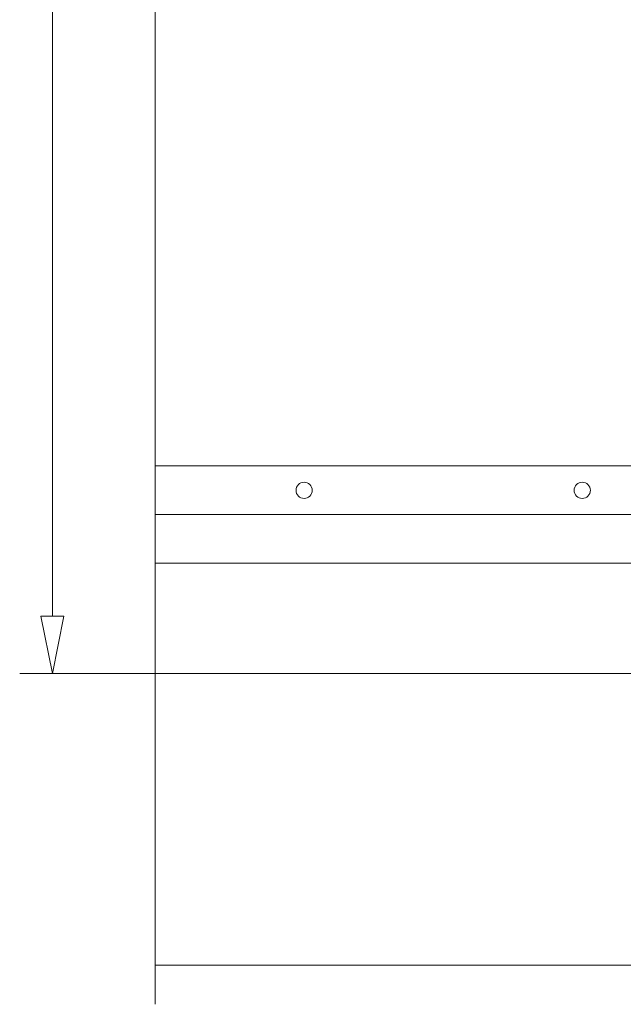
# Model space of a CAD drawing. Units: millimetres. Extents: x -567 to 436, y -209 to 187.
# Drawn here: x -562 to -523, y -197 to -135 of the extents above; entities that cross this region are included whole.
import ezdxf
from ezdxf.lldxf.tags import DXFTag

# ---------------------------------------------------------------- set-up
doc = ezdxf.new("R2010")
doc.units = ezdxf.units.MM
doc.header["$MEASUREMENT"] = 0
doc.layers.add('Warstwa 1', color=7, linetype='Continuous')
tags = doc.linetypes.add('New Line153', pattern=[2, 1, -1]).pattern_tags.tags
tags[6:7] = [DXFTag(74, 4), DXFTag(75, 0), DXFTag(340, '0'), DXFTag(46, 1.0), DXFTag(50, 0.0), DXFTag(44, 0.0), DXFTag(45, 0.0)]
tags[4:5] = [DXFTag(74, 4), DXFTag(75, 0), DXFTag(340, '0'), DXFTag(46, 1.0), DXFTag(50, 0.0), DXFTag(44, 0.0), DXFTag(45, 0.0)]
tags = doc.linetypes.add('New Line703', pattern=[2, 1, -1]).pattern_tags.tags
tags[6:7] = [DXFTag(74, 4), DXFTag(75, 0), DXFTag(340, '0'), DXFTag(46, 1.0), DXFTag(50, 0.0), DXFTag(44, 0.0), DXFTag(45, 0.0)]
tags[4:5] = [DXFTag(74, 4), DXFTag(75, 0), DXFTag(340, '0'), DXFTag(46, 1.0), DXFTag(50, 0.0), DXFTag(44, 0.0), DXFTag(45, 0.0)]
tags = doc.linetypes.add('New Line706', pattern=[2, 1, -1]).pattern_tags.tags
tags[6:7] = [DXFTag(74, 4), DXFTag(75, 0), DXFTag(340, '0'), DXFTag(46, 1.0), DXFTag(50, 0.0), DXFTag(44, 0.0), DXFTag(45, 0.0)]
tags[4:5] = [DXFTag(74, 4), DXFTag(75, 0), DXFTag(340, '0'), DXFTag(46, 1.0), DXFTag(50, 0.0), DXFTag(44, 0.0), DXFTag(45, 0.0)]

msp = doc.modelspace()

# ---------------------------------------------------------------- linework, layer by layer
at = {"layer": 'Warstwa 1', "linetype": 'New Line153', "lineweight": 9}
msp.add_open_spline([(-553.15, -61.792), (-553.15, -61.792), (-553.15, -197.034), (-553.15, -197.034)], degree=3, dxfattribs=at)
at = {"layer": 'Warstwa 1', "color": 1, "lineweight": 9}
for points in [[(-559.671, -66.423), (-559.671, -66.423), (-559.671, -172.393), (-559.671, -172.393)], [(-553.15, -176.025), (-553.15, -176.025), (-561.746, -176.025), (-561.746, -176.025)]]:
    msp.add_open_spline(points, degree=3, dxfattribs=at)
at = {"layer": 'Warstwa 1', "linetype": 'New Line706', "lineweight": 9}
msp.add_open_spline([(-553.15, -162.848), (-553.15, -162.848), (-521.405, -162.848), (-521.405, -162.848)], degree=3, dxfattribs=at)
at = {"layer": 'Warstwa 1', "lineweight": 9}
for points, knots in [([(-543.177, -164.393), (-543.177, -164.108), (-543.407, -163.878), (-543.692, -163.878), (-543.692, -163.878), (-543.976, -163.878), (-544.206, -164.108), (-544.206, -164.393), (-544.206, -164.393), (-544.206, -164.677), (-543.976, -164.907), (-543.692, -164.907), (-543.692, -164.907), (-543.407, -164.907), (-543.177, -164.677), (-543.177, -164.393)], [0, 0, 0, 0, 0.2, 0.2, 0.2, 0.2, 0.4, 0.4, 0.4, 0.4, 0.6, 0.6, 0.6, 0.6, 1, 1, 1, 1]), ([(-525.523, -164.393), (-525.523, -164.108), (-525.753, -163.878), (-526.038, -163.878), (-526.038, -163.878), (-526.322, -163.878), (-526.552, -164.108), (-526.552, -164.393), (-526.552, -164.393), (-526.552, -164.677), (-526.322, -164.907), (-526.038, -164.907), (-526.038, -164.907), (-525.753, -164.907), (-525.523, -164.677), (-525.523, -164.393)], [0, 0, 0, 0, 0.2, 0.2, 0.2, 0.2, 0.4, 0.4, 0.4, 0.4, 0.6, 0.6, 0.6, 0.6, 1, 1, 1, 1]), ([(-515.023, -194.553), (-515.023, -194.553), (-515.023, -176.025), (-515.023, -176.025), (-515.023, -176.025), (-515.023, -176.025), (-518.986, -176.025), (-518.986, -176.025), (-518.986, -176.025), (-518.986, -176.025), (-518.986, -182.551), (-518.986, -182.551), (-518.986, -182.551), (-518.986, -182.551), (-518.945, -182.551), (-518.945, -182.551), (-518.945, -182.551), (-518.945, -182.551), (-518.986, -182.695), (-518.986, -182.695), (-518.986, -182.695), (-518.986, -182.695), (-518.986, -182.86), (-518.986, -182.86), (-518.986, -182.86), (-518.986, -182.86), (-518.986, -185.495), (-518.986, -185.495), (-518.986, -185.495), (-518.986, -185.495), (-519.501, -185.792), (-519.501, -185.792), (-519.501, -185.792), (-519.501, -185.792), (-520.016, -185.495), (-520.016, -185.495), (-520.016, -185.495), (-520.016, -185.495), (-520.016, -181.912), (-520.016, -181.912), (-520.016, -181.912), (-520.016, -181.912), (-520.016, -181.904), (-520.016, -181.904), (-520.016, -181.904), (-520.016, -181.904), (-520.016, -181.53), (-520.016, -181.53), (-520.016, -181.53), (-520.016, -181.53), (-520.098, -181.173), (-520.098, -181.173), (-520.098, -181.173), (-520.098, -181.173), (-520.016, -181.173), (-520.016, -181.173), (-520.016, -181.173), (-520.016, -181.173), (-520.016, -176.025), (-520.016, -176.025), (-520.016, -176.025), (-520.016, -176.025), (-553.15, -176.025), (-553.15, -176.025), (-553.15, -176.025), (-553.15, -176.025), (-553.15, -194.553), (-553.15, -194.553), (-553.15, -194.553), (-553.15, -194.553), (-515.023, -194.553), (-515.023, -194.553)], [0, 0, 0, 0, 0.052632, 0.052632, 0.052632, 0.052632, 0.105263, 0.105263, 0.105263, 0.105263, 0.157895, 0.157895, 0.157895, 0.157895, 0.210526, 0.210526, 0.210526, 0.210526, 0.263158, 0.263158, 0.263158, 0.263158, 0.315789, 0.315789, 0.315789, 0.315789, 0.368421, 0.368421, 0.368421, 0.368421, 0.421053, 0.421053, 0.421053, 0.421053, 0.473684, 0.473684, 0.473684, 0.473684, 0.526316, 0.526316, 0.526316, 0.526316, 0.578947, 0.578947, 0.578947, 0.578947, 0.631579, 0.631579, 0.631579, 0.631579, 0.684211, 0.684211, 0.684211, 0.684211, 0.736842, 0.736842, 0.736842, 0.736842, 0.789474, 0.789474, 0.789474, 0.789474, 0.842105, 0.842105, 0.842105, 0.842105, 0.894737, 0.894737, 0.894737, 0.894737, 1, 1, 1, 1])]:
    msp.add_open_spline(points, degree=3, knots=knots, dxfattribs=at)
at = {"layer": 'Warstwa 1', "linetype": 'New Line703', "lineweight": 9}
msp.add_open_spline([(-518.317, -165.937), (-518.317, -165.937), (-553.15, -165.937), (-553.15, -165.937)], degree=3, dxfattribs=at)
at = {"layer": 'Warstwa 1', "lineweight": 9}
for points in [[(-515.847, -169.025), (-515.847, -169.025), (-553.15, -169.025), (-553.15, -169.025)], [(-553.15, -176.025), (-553.15, -176.025), (-291.607, -176.025), (-291.607, -176.025)], [(-553.15, -194.553), (-553.15, -194.553), (-291.607, -194.553), (-291.607, -194.553)]]:
    msp.add_open_spline(points, degree=3, dxfattribs=at)
at = {"layer": 'Warstwa 1', "color": 1, "lineweight": 9}
msp.add_open_spline([(-559.671, -176.025), (-559.671, -176.025), (-558.945, -172.393), (-558.945, -172.393), (-558.945, -172.393), (-558.945, -172.393), (-560.397, -172.393), (-560.397, -172.393), (-560.397, -172.393), (-560.397, -172.393), (-559.671, -176.025), (-559.671, -176.025)], degree=3, knots=[0, 0, 0, 0, 0.25, 0.25, 0.25, 0.25, 0.5, 0.5, 0.5, 0.5, 1, 1, 1, 1], dxfattribs=at)

doc.saveas('drawing.dxf')
